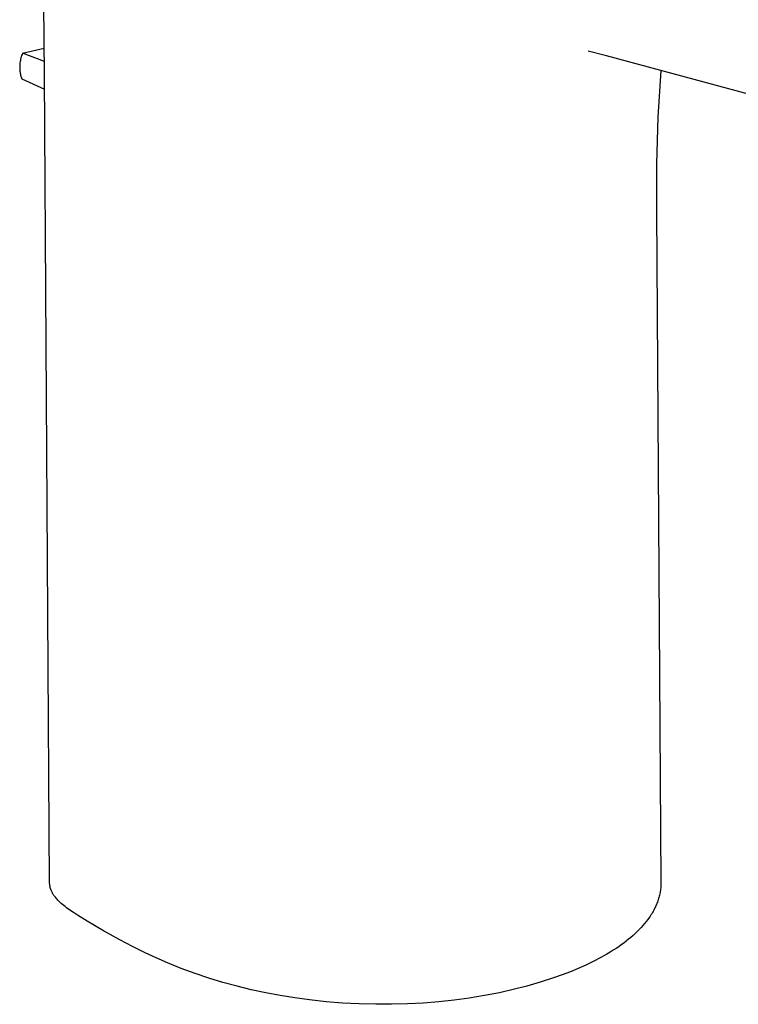
# Model space of a CAD drawing. Units: millimetres. Extents: x -199 to 122, y -220 to 217.
# Drawn here: x -199 to -137, y -220 to -135 of the extents above; entities that cross this region are included whole.
import ezdxf

# ---------------------------------------------------------------- set-up
doc = ezdxf.new("R2010")
doc.units = ezdxf.units.MM
doc.header["$MEASUREMENT"] = 0
doc.layers.add('Default', color=7, linetype='Continuous', true_color=0x000000)

msp = doc.modelspace()

# ---------------------------------------------------------------- linework, layer by layer
at = {"layer": 'Default', "color": 7, "true_color": 0xffffff}
for p, q in [((-197.199, -139.271), (-197.247, -133.132)), ((-199.095, -137.404), (-197.216, -136.95)), ((-199.234, -137.811), (-199.259, -137.915)), ((-199.204, -137.707), (-199.234, -137.811)), ((-199.171, -137.605), (-199.204, -137.707)), ((-199.135, -137.503), (-199.171, -137.605)), ((-199.095, -137.404), (-199.135, -137.503)), ((-197.208, -138.103), (-199.095, -137.404)), ((-148.631, -137.62), (-150.208, -137.214)), ((-114.57, -146.862), (-148.631, -137.62)), ((-199.334, -138.447), (-199.338, -138.554)), ((-199.338, -138.554), (-199.338, -138.662)), ((-199.338, -138.662), (-199.334, -138.77)), ((-199.326, -138.34), (-199.334, -138.447)), ((-199.315, -138.233), (-199.326, -138.34)), ((-199.3, -138.126), (-199.315, -138.233)), ((-199.282, -138.02), (-199.3, -138.126)), ((-199.259, -137.915), (-199.282, -138.02)), ((-199.334, -138.77), (-199.329, -138.857)), ((-199.329, -138.857), (-199.32, -138.944)), ((-199.32, -138.944), (-199.308, -139.031)), ((-199.308, -139.031), (-199.293, -139.117)), ((-199.293, -139.117), (-199.276, -139.202)), ((-199.276, -139.202), (-199.255, -139.288)), ((-199.255, -139.288), (-199.232, -139.372)), ((-199.232, -139.372), (-199.206, -139.455)), ((-199.206, -139.455), (-199.176, -139.538)), ((-199.176, -139.538), (-199.145, -139.619)), ((-196.75, -209.132), (-197.199, -139.271)), ((-143.933, -138.892), (-144.19, -142.919)), ((-199.145, -139.619), (-197.19, -140.507)), ((-144.19, -142.919), (-144.311, -146.952)), ((-144.311, -146.952), (-144.296, -150.987)), ((-144.296, -150.987), (-143.915, -209.052)), ((-196.749, -209.178), (-196.75, -209.132)), ((-196.747, -209.223), (-196.749, -209.178)), ((-196.743, -209.269), (-196.747, -209.223)), ((-196.738, -209.314), (-196.743, -209.269)), ((-196.732, -209.36), (-196.738, -209.314)), ((-196.725, -209.406), (-196.732, -209.36)), ((-143.922, -209.359), (-143.929, -209.461)), ((-143.918, -209.256), (-143.922, -209.359)), ((-143.915, -209.154), (-143.918, -209.256)), ((-143.915, -209.052), (-143.915, -209.154)), ((-196.716, -209.452), (-196.725, -209.406)), ((-196.706, -209.497), (-196.716, -209.452)), ((-196.695, -209.542), (-196.706, -209.497)), ((-196.682, -209.588), (-196.695, -209.542)), ((-196.669, -209.633), (-196.682, -209.588)), ((-196.654, -209.677), (-196.669, -209.633)), ((-196.638, -209.722), (-196.654, -209.677)), ((-196.62, -209.767), (-196.638, -209.722)), ((-196.602, -209.811), (-196.62, -209.767)), ((-196.582, -209.855), (-196.602, -209.811)), ((-196.561, -209.899), (-196.582, -209.855)), ((-196.539, -209.943), (-196.561, -209.899)), ((-196.515, -209.987), (-196.539, -209.943)), ((-196.491, -210.03), (-196.515, -209.987)), ((-196.465, -210.074), (-196.491, -210.03)), ((-196.439, -210.117), (-196.465, -210.074)), ((-196.411, -210.161), (-196.439, -210.117)), ((-196.382, -210.204), (-196.411, -210.161)), ((-196.352, -210.247), (-196.382, -210.204)), ((-196.321, -210.289), (-196.352, -210.247)), ((-144.04, -210.175), (-144.064, -210.277)), ((-144.017, -210.073), (-144.04, -210.175)), ((-143.997, -209.971), (-144.017, -210.073)), ((-143.979, -209.869), (-143.997, -209.971)), ((-143.963, -209.767), (-143.979, -209.869)), ((-143.949, -209.665), (-143.963, -209.767)), ((-143.938, -209.563), (-143.949, -209.665)), ((-143.929, -209.461), (-143.938, -209.563)), ((-196.255, -210.375), (-196.321, -210.289)), ((-196.186, -210.46), (-196.255, -210.375)), ((-196.112, -210.544), (-196.186, -210.46)), ((-196.034, -210.628), (-196.112, -210.544)), ((-195.952, -210.712), (-196.034, -210.628)), ((-195.857, -210.804), (-195.952, -210.712)), ((-195.756, -210.897), (-195.857, -210.804)), ((-195.649, -210.991), (-195.756, -210.897)), ((-195.535, -211.086), (-195.649, -210.991)), ((-195.415, -211.182), (-195.535, -211.086)), ((-144.346, -211.09), (-144.392, -211.192)), ((-144.303, -210.989), (-144.346, -211.09)), ((-144.262, -210.888), (-144.303, -210.989)), ((-144.223, -210.786), (-144.262, -210.888)), ((-144.187, -210.684), (-144.223, -210.786)), ((-144.153, -210.583), (-144.187, -210.684)), ((-144.121, -210.481), (-144.153, -210.583)), ((-144.092, -210.379), (-144.121, -210.481)), ((-144.064, -210.277), (-144.092, -210.379)), ((-195.286, -211.281), (-195.415, -211.182)), ((-195.006, -211.484), (-195.286, -211.281)), ((-194.69, -211.7), (-195.006, -211.484)), ((-194.335, -211.93), (-194.69, -211.7)), ((-193.493, -212.447), (-194.335, -211.93)), ((-144.779, -211.897), (-144.843, -211.997)), ((-144.716, -211.797), (-144.779, -211.897)), ((-144.656, -211.696), (-144.716, -211.797)), ((-144.599, -211.595), (-144.656, -211.696)), ((-144.543, -211.495), (-144.599, -211.595)), ((-144.491, -211.394), (-144.543, -211.495)), ((-144.44, -211.293), (-144.491, -211.394)), ((-144.392, -211.192), (-144.44, -211.293)), ((-192.096, -213.265), (-193.493, -212.447)), ((-145.326, -212.647), (-145.474, -212.82)), ((-145.186, -212.473), (-145.326, -212.647)), ((-145.053, -212.297), (-145.186, -212.473)), ((-144.911, -212.097), (-145.053, -212.297)), ((-144.843, -211.997), (-144.911, -212.097)), ((-190.683, -214.053), (-192.096, -213.265)), ((-146.136, -213.502), (-146.32, -213.669)), ((-145.96, -213.333), (-146.136, -213.502)), ((-145.791, -213.164), (-145.96, -213.333)), ((-145.629, -212.993), (-145.791, -213.164)), ((-145.474, -212.82), (-145.629, -212.993)), ((-189.59, -214.627), (-190.683, -214.053)), ((-147.343, -214.485), (-147.569, -214.644)), ((-147.124, -214.325), (-147.343, -214.485)), ((-146.912, -214.163), (-147.124, -214.325)), ((-146.708, -214), (-146.912, -214.163)), ((-146.51, -213.835), (-146.708, -214)), ((-146.32, -213.669), (-146.51, -213.835)), ((-188.483, -215.174), (-189.59, -214.627)), ((-187.533, -215.615), (-188.483, -215.174)), ((-148.588, -215.291), (-149.164, -215.615)), ((-148.311, -215.125), (-148.588, -215.291)), ((-148.041, -214.957), (-148.311, -215.125)), ((-147.801, -214.801), (-148.041, -214.957)), ((-147.569, -214.644), (-147.801, -214.801)), ((-186.573, -216.033), (-187.533, -215.615)), ((-185.382, -216.514), (-186.573, -216.033)), ((-149.768, -215.929), (-150.4, -216.233)), ((-149.164, -215.615), (-149.768, -215.929)), ((-184.177, -216.959), (-185.382, -216.514)), ((-182.978, -217.362), (-184.177, -216.959)), ((-151.743, -216.81), (-152.454, -217.082)), ((-151.058, -216.526), (-151.743, -216.81)), ((-150.4, -216.233), (-151.058, -216.526)), ((-181.768, -217.73), (-182.978, -217.362)), ((-180.548, -218.064), (-181.768, -217.73)), ((-154.344, -217.72), (-155.511, -218.057)), ((-153.189, -217.345), (-154.344, -217.72)), ((-152.454, -217.082), (-153.189, -217.345)), ((-179.319, -218.364), (-180.548, -218.064)), ((-178.07, -218.633), (-179.319, -218.364)), ((-176.814, -218.869), (-178.07, -218.633)), ((-157.873, -218.624), (-159.176, -218.876)), ((-156.688, -218.358), (-157.873, -218.624)), ((-155.511, -218.057), (-156.688, -218.358)), ((-175.553, -219.072), (-176.814, -218.869)), ((-174.287, -219.242), (-175.553, -219.072)), ((-172.858, -219.397), (-174.287, -219.242)), ((-171.426, -219.512), (-172.858, -219.397)), ((-169.991, -219.587), (-171.426, -219.512)), ((-168.555, -219.624), (-169.991, -219.587)), ((-165.835, -219.587), (-167.195, -219.623)), ((-164.476, -219.515), (-165.835, -219.587)), ((-163.121, -219.407), (-164.476, -219.515)), ((-161.801, -219.266), (-163.121, -219.407)), ((-160.486, -219.09), (-161.801, -219.266)), ((-159.176, -218.876), (-160.486, -219.09)), ((-167.195, -219.623), (-168.555, -219.624))]:
    msp.add_line(p, q, dxfattribs=at)

doc.saveas('drawing.dxf')
